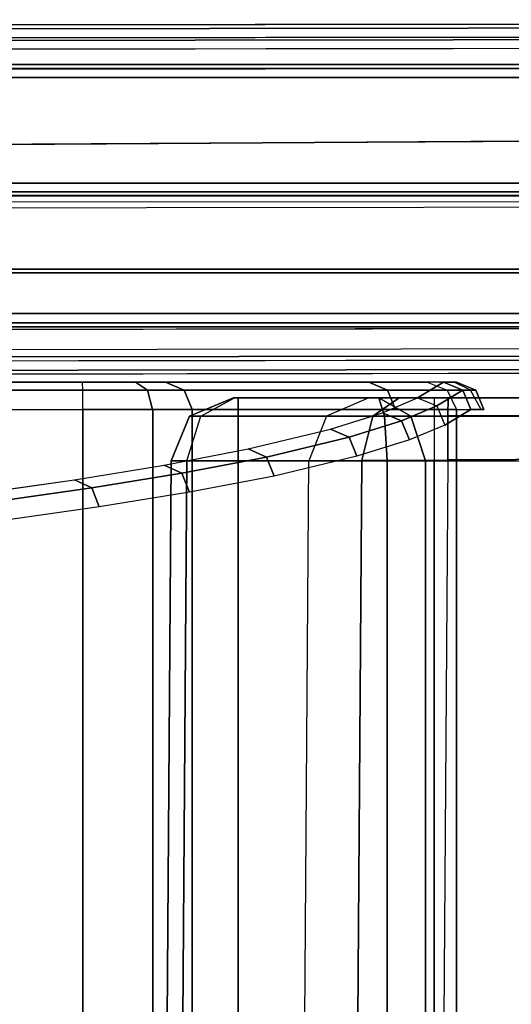
# Model space of a CAD drawing. Units: inches. Extents: x -13.1 to 14.7, y -35.6 to 35.6.
# Drawn here: x -8.6 to -6.2, y 30.9 to 35.6 of the extents above; entities that cross this region are included whole.
import ezdxf

# ---------------------------------------------------------------- set-up
doc = ezdxf.new("R2010")
doc.units = ezdxf.units.IN
doc.header["$MEASUREMENT"] = 0
for name, color, linetype in [('SEAT-ARM', 5, 'Continuous'), ('SEAT-ARMCAP', 5, 'Continuous'), ('SEAT-BACK', 5, 'Continuous'), ('SEAT-SEAT', 5, 'Continuous')]:
    doc.layers.add(name, color=color, linetype=linetype)

msp = doc.modelspace()

# ---------------------------------------------------------------- linework, layer by layer
at = {"layer": 'SEAT-ARM'}
for points in [[(10.9172, 35.3749, 13.0867), (-11.8426, 35.3749, 13.0867), (-11.0179, 35.3749, 24.8176), (10.0969, 35.3749, 24.8176)], [(10.9172, 35.3749, 13.0867), (-11.8426, 35.3749, 13.0867), (-11.8426, 35.3565, 13.0425), (10.9191, 35.3566, 13.0426)], [(10.9191, 35.3566, 13.0426), (-11.8426, 35.3565, 13.0425), (-11.8426, 35.3124, 13.0242), (10.9199, 35.3124, 13.0242)], [(-11.0179, 35.3565, 24.8618), (10.0986, 35.3566, 24.8618), (10.0969, 35.3749, 24.8176), (-11.0179, 35.3749, 24.8176)], [(-11.0179, 35.3124, 24.8801), (10.0993, 35.3124, 24.8801), (10.0986, 35.3566, 24.8618), (-11.0179, 35.3565, 24.8618)], [(-10.8827, 34.9793, 13.0242), (-11.8426, 35.3124, 13.0242), (10.9199, 35.3124, 13.0242), (10.9199, 35.1188, 13.0242)], [(10.0993, 35.1014, 24.8801), (10.0993, 35.3124, 24.8801), (-11.0179, 35.3124, 24.8801), (-10.2067, 34.9875, 24.8801)], [(10.9199, 35.1188, 13.0242), (10.7235, 34.81, 13.0242), (-10.775, 34.81, 13.0242), (-10.8827, 34.9793, 13.0242)], [(-10.2067, 34.9836, 24.8801), (-9.9989, 34.7472, 24.6307), (9.9001, 34.7499, 24.6566), (10.0993, 35.1014, 24.8801)], [(10.7235, 34.7675, 13.0418), (-10.775, 34.7675, 13.0418), (-10.775, 34.81, 13.0242), (10.7235, 34.81, 13.0242)], [(10.7235, 34.75, 13.0842), (-10.775, 34.75, 13.0842), (-10.775, 34.7675, 13.0418), (10.7235, 34.7675, 13.0418)], [(-10.6219, 34.75, 15.2742), (-10.775, 34.75, 13.0842), (10.7235, 34.75, 13.0842), (10.5704, 34.75, 15.2742)], [(-10.5764, 34.7199, 15.3262), (-10.6219, 34.75, 15.2742), (10.5704, 34.75, 15.2742), (10.5462, 34.7148, 15.3342)], [(10.1075, 34.3993, 24.8796), (9.9001, 34.7499, 24.6566), (-9.9516, 34.7499, 24.6566), (-10.159, 34.3993, 24.8796)], [(10.5462, 34.7148, 15.3342), (10.7584, 34.381, 15.3342), (-10.8099, 34.381, 15.3342), (-10.6134, 34.69, 15.3342)], [(-10.8099, 34.1875, 15.3342), (-10.8099, 34.381, 15.3342), (10.7584, 34.381, 15.3342), (10.7584, 34.1875, 15.3342)], [(-10.159, 34.3993, 24.8796), (-10.1508, 34.1875, 24.8801), (10.0993, 34.1875, 24.8801), (10.1075, 34.3993, 24.8796)], [(10.7576, 34.1432, 15.3525), (-10.8091, 34.1432, 15.3525), (-10.8099, 34.1875, 15.3342), (10.7584, 34.1875, 15.3342)], [(10.0993, 34.1875, 24.8801), (-10.1508, 34.1875, 24.8801), (-10.1501, 34.1432, 24.8618), (10.0986, 34.1432, 24.8618)], [(10.7557, 34.125, 15.3967), (-10.8072, 34.125, 15.3967), (-10.8091, 34.1432, 15.3525), (10.7576, 34.1432, 15.3525)], [(10.0986, 34.1432, 24.8618), (-10.1501, 34.1432, 24.8618), (-10.1484, 34.125, 24.8176), (10.0969, 34.125, 24.8176)], [(-10.1484, 34.125, 24.8176), (-10.8072, 34.125, 15.3967), (10.7557, 34.125, 15.3967), (10.0969, 34.125, 24.8176)]]:
    msp.add_3dface(points, dxfattribs=at)
at = {"layer": 'SEAT-ARMCAP'}
for points, invisible_edges in [([(10.8224, 35.5888, 25.8674), (9.4906, 35.5872, 25.5637), (-11.4283, 35.5601, 25.5637), (-11.3648, 35.5611, 25.8674)], 1), ([(10.8225, 35.5263, 25.9299), (-11.3647, 35.4986, 25.9299), (-12.1166, 33.9577, 25.9299), (10.8244, 33.9863, 25.9299)], 10), ([(9.4907, 35.4721, 25.4717), (9.4908, 35.3775, 24.985), (-11.4281, 35.3484, 24.9699), (-11.4282, 35.4459, 25.4717)], 1), ([(9.4908, 35.3775, 24.985), (9.4908, 34.1382, 24.9699), (-9.0751, 34.1116, 24.9699), (-11.4281, 35.3484, 24.9699)], 5)]:
    msp.add_3dface(points, dxfattribs=dict(at, invisible_edges=invisible_edges))
for points in [[(10.8224, 35.5888, 25.8674), (-11.3648, 35.5611, 25.8674), (-11.3648, 35.5428, 25.9116), (10.8224, 35.5705, 25.9116)], [(-11.4282, 35.4862, 25.5385), (9.4907, 35.5127, 25.5388), (9.4906, 35.5872, 25.5637), (-11.4283, 35.5601, 25.5637)], [(10.8224, 35.5705, 25.9116), (-11.3648, 35.5428, 25.9116), (-11.3647, 35.4986, 25.9299), (10.8225, 35.5263, 25.9299)], [(-11.4282, 35.4459, 25.4717), (9.4907, 35.4721, 25.4717), (9.4907, 35.5127, 25.5388), (-11.4282, 35.4862, 25.5385)], [(-9.075, 34.0141, 25.4717), (-9.0751, 34.1116, 24.9699), (9.4908, 34.1382, 24.9699), (9.4907, 34.0406, 25.4717)], [(-9.0749, 33.981, 25.5322), (9.4907, 34, 25.5388), (9.4907, 34.0406, 25.4717), (-9.075, 34.0141, 25.4717)], [(-9.0748, 33.899, 25.5637), (9.4906, 33.9255, 25.5637), (9.4907, 34, 25.5388), (-9.0749, 33.981, 25.5322)], [(10.8244, 33.9863, 25.9299), (-12.1166, 33.9577, 25.9299), (-12.1166, 33.9135, 25.9116), (10.8245, 33.9422, 25.9116)], [(10.8245, 33.9422, 25.9116), (-12.1166, 33.9135, 25.9116), (-12.1166, 33.8952, 25.8674), (10.8245, 33.9238, 25.8674)], [(-9.0118, 33.8989, 25.8674), (-9.0748, 33.899, 25.5637), (9.4906, 33.9255, 25.5637), (10.8245, 33.9238, 25.8674)]]:
    msp.add_3dface(points, dxfattribs=at)
at = {"layer": 'SEAT-BACK'}
for points in [[(-10.0825, 33.86, 15.0072), (-10.2349, 33.86, 15.165), (-7.8765, 33.86, 15.3579), (-8.2716, 33.86, 15.0388)], [(-10.0809, 33.8219, 14.9152), (-8.27, 33.8219, 14.9469), (-8.2716, 33.86, 15.0388), (-10.0825, 33.86, 15.0072)], [(-7.9614, 33.8219, 15.0589), (-8.27, 33.8219, 14.9469), (-8.2716, 33.86, 15.0388), (-8.0192, 33.86, 15.1304)], [(-8.2716, 33.86, 15.0388), (-7.8765, 33.86, 15.3579), (-8.0192, 33.86, 15.1304), (-8.2716, 33.86, 15.0388)], [(-7.7867, 33.8219, 15.3386), (-7.9614, 33.8219, 15.0589), (-8.0192, 33.86, 15.1304), (-7.8765, 33.86, 15.3579)], [(-6.8172, 33.8219, 20.2197), (-7.7867, 33.8219, 15.3386), (-7.8765, 33.86, 15.3579), (-6.9074, 33.86, 20.2376)], [(-6.5333, 33.8219, 21.8408), (-6.8172, 33.8219, 20.2197), (-6.9074, 33.86, 20.2376), (-6.6286, 33.86, 21.829)], [(-6.5836, 33.7472, 25.7034), (-6.4594, 33.8219, 24.5683), (-6.551, 33.86, 24.561), (-6.6743, 33.7856, 25.6935)], [(-6.5333, 33.8219, 21.8408), (-6.397, 33.8219, 22.7672), (-6.4889, 33.86, 22.7682), (-6.6286, 33.86, 21.829)], [(-6.4594, 33.8219, 24.5683), (-6.4225, 33.8219, 23.718), (-6.501, 33.86, 23.708), (-6.551, 33.86, 24.561)], [(-6.397, 33.8219, 22.7672), (-6.4225, 33.8219, 23.718), (-6.501, 33.86, 23.708), (-6.4889, 33.86, 22.7682)], [(-10.0803, 33.73, 14.8772), (-8.2693, 33.73, 14.9088), (-8.27, 33.8219, 14.9469), (-10.0809, 33.8219, 14.9152)], [(-7.9375, 33.73, 15.0293), (-8.2693, 33.73, 14.9088), (-8.27, 33.8219, 14.9469), (-7.9614, 33.8219, 15.0589)], [(-7.7494, 33.73, 15.3306), (-7.9375, 33.73, 15.0293), (-7.9614, 33.8219, 15.0589), (-7.7867, 33.8219, 15.3386)], [(-6.7799, 33.73, 20.2123), (-7.7494, 33.73, 15.3306), (-7.7867, 33.8219, 15.3386), (-6.8172, 33.8219, 20.2197)], [(-6.4893, 33.73, 21.808), (-6.7799, 33.73, 20.2123), (-6.8172, 33.8219, 20.2197), (-6.5333, 33.8219, 21.8408)], [(-6.5454, 33.6559, 25.7023), (-6.4215, 33.73, 24.5714), (-6.4594, 33.8219, 24.5683), (-6.5836, 33.7472, 25.7034)], [(-6.4893, 33.73, 21.808), (-6.3589, 33.73, 22.7668), (-6.397, 33.8219, 22.7672), (-6.5333, 33.8219, 21.8408)], [(-6.4215, 33.73, 24.5714), (-6.3709, 33.73, 23.7072), (-6.4225, 33.8219, 23.718), (-6.4594, 33.8219, 24.5683)], [(-6.3589, 33.73, 22.7668), (-6.3709, 33.73, 23.7072), (-6.4225, 33.8219, 23.718), (-6.397, 33.8219, 22.7672)], [(-6.8413, 33.7149, 26.7017), (-6.6743, 33.7856, 25.6935), (-6.5836, 33.7472, 25.7034), (-6.7515, 33.6764, 26.7163)], [(-8.2693, -33.797, 14.9088), (-10.0803, -33.797, 14.8772), (-10.0803, 33.73, 14.8772), (-8.2693, 33.73, 14.9088)], [(-7.9366, 33.73, 15.03), (-7.9366, -33.797, 15.03), (-8.2693, -33.797, 14.9088), (-8.2693, 33.73, 14.9088)], [(-7.7494, 33.73, 15.3306), (-7.7494, -33.797, 15.3306), (-7.9366, -33.797, 15.03), (-7.9366, 33.73, 15.03)], [(-7.0897, 33.6367, 27.8158), (-6.8413, 33.7149, 26.7017), (-6.7515, 33.6764, 26.7163), (-7.0012, 33.598, 27.8355)], [(-6.7515, 33.6764, 26.7163), (-6.5836, 33.7472, 25.7034), (-6.5454, 33.6559, 25.7023), (-6.7134, 33.5852, 26.7172)], [(-7.0012, 33.598, 27.8355), (-6.7515, 33.6764, 26.7163), (-6.7134, 33.5852, 26.7172), (-6.9635, 33.507, 27.8387)], [(-7.4817, 33.5424, 29.1575), (-7.0897, 33.6367, 27.8158), (-7.0012, 33.598, 27.8355), (-7.3953, 33.5035, 29.1834)], [(-7.3953, 33.5035, 29.1834), (-7.0012, 33.598, 27.8355), (-6.9635, 33.507, 27.8387), (-7.3581, 33.4127, 29.1893)], [(-7.8818, 33.4652, 30.2542), (-7.4817, 33.5424, 29.1575), (-7.3953, 33.5035, 29.1834), (-7.7974, 33.4261, 30.2851)], [(-7.7974, 33.4261, 30.2851), (-7.3953, 33.5035, 29.1834), (-7.3581, 33.4127, 29.1893), (-7.7609, 33.3356, 30.2933)], [(-8.3098, 33.3953, 31.2467), (-7.8818, 33.4652, 30.2542), (-7.7974, 33.4261, 30.2851), (-8.2276, 33.3561, 31.2821)], [(-8.7293, 33.3355, 32.0953), (-8.3098, 33.3953, 31.2467), (-8.2276, 33.3561, 31.2821), (-8.6491, 33.2961, 32.1346)], [(-8.2276, 33.3561, 31.2821), (-7.7974, 33.4261, 30.2851), (-7.7609, 33.3356, 30.2933), (-8.1918, 33.2656, 31.2923)], [(-8.6491, 33.2961, 32.1346), (-8.2276, 33.3561, 31.2821), (-8.1918, 33.2656, 31.2923), (-8.614, 33.2058, 32.1466)]]:
    msp.add_3dface(points, dxfattribs=at)
for points, invisible_edges in [([(-10.0129, 33.86, 19.4014), (-6.9074, 33.86, 20.2376), (-7.8765, 33.86, 15.3579), (-10.2349, 33.86, 15.165)], 1), ([(-6.6286, 33.86, 21.829), (-6.9074, 33.86, 20.2376), (-10.0129, 33.86, 19.4014), (-9.9422, 33.86, 20.7513)], 2), ([(-9.9422, 33.86, 20.7513), (-9.8742, 33.86, 22.0475), (-6.4889, 33.86, 22.7682), (-6.6286, 33.86, 21.829)], 2), ([(-9.7927, 33.86, 23.6032), (-6.501, 33.86, 23.708), (-6.4889, 33.86, 22.7682), (-9.8742, 33.86, 22.0475)], 5), ([(-9.8308, 33.767, 25.9045), (-6.6743, 33.7856, 25.6935), (-6.551, 33.86, 24.561), (-9.8064, 33.86, 24.5042)], 5), ([(-9.8064, 33.86, 24.5042), (-6.551, 33.86, 24.561), (-6.501, 33.86, 23.708), (-9.7927, 33.86, 23.6032)], 5), ([(-6.8413, 33.7149, 26.7017), (-6.6743, 33.7856, 25.6935), (-9.8308, 33.767, 25.9045), (-10.0427, 33.701, 26.8445)], 10), ([(-7.0897, 33.6367, 27.8158), (-6.8413, 33.7149, 26.7017), (-10.0427, 33.701, 26.8445), (-10.2908, 33.6311, 27.8393)], 10), ([(-6.7799, -33.797, 20.2123), (-7.7494, -33.797, 15.3306), (-7.7494, 33.73, 15.3306), (-6.7799, 33.73, 20.2123)], 8), ([(-6.7799, 33.73, 20.2123), (-6.4893, 33.73, 21.808), (-6.4893, -33.797, 21.808), (-6.7799, -33.797, 20.2123)], 8), ([(-6.4215, 33.73, 24.5714), (-6.5454, 33.6559, 25.7023), (-6.5454, -33.723, 25.7023), (-6.4215, -33.797, 24.5714)], 10), ([(-6.3589, -33.797, 22.7668), (-6.4893, -33.797, 21.808), (-6.4893, 33.73, 21.808), (-6.3589, 33.73, 22.7668)], 8), ([(-6.4215, -33.797, 24.5714), (-6.3709, -33.797, 23.7072), (-6.3709, 33.73, 23.7072), (-6.4215, 33.73, 24.5714)], 10), ([(-6.3589, 33.73, 22.7668), (-6.3709, 33.73, 23.7072), (-6.3709, -33.797, 23.7072), (-6.3589, -33.797, 22.7668)], 10), ([(-7.4817, 33.5424, 29.1575), (-7.0897, 33.6367, 27.8158), (-10.2908, 33.6311, 27.8393), (-10.5193, 33.5668, 28.756)], 10), ([(-6.7134, -33.6523, 26.7172), (-6.5454, -33.723, 25.7023), (-6.5454, 33.6559, 25.7023), (-6.7134, 33.5852, 26.7172)], 10), ([(-6.7134, 33.5852, 26.7172), (-6.9635, 33.507, 27.8387), (-6.9635, -33.5741, 27.8387), (-6.7134, -33.6523, 26.7172)], 10), ([(-10.5193, 33.5668, 28.756), (-10.7385, 33.505, 29.6349), (-7.8818, 33.4652, 30.2542), (-7.4817, 33.5424, 29.1575)], 10), ([(-8.3098, 33.3953, 31.2467), (-7.8818, 33.4652, 30.2542), (-10.7385, 33.505, 29.6349), (-10.9806, 33.4369, 30.606)], 10), ([(-7.3581, -33.4798, 29.1893), (-6.9635, -33.5741, 27.8387), (-6.9635, 33.507, 27.8387), (-7.3581, 33.4127, 29.1893)], 10), ([(-8.7293, 33.3355, 32.0953), (-8.3098, 33.3953, 31.2467), (-10.9806, 33.4369, 30.606), (-11.1895, 33.378, 31.444)], 10), ([(-7.3581, 33.4127, 29.1893), (-7.7609, 33.3356, 30.2933), (-7.7609, -33.4026, 30.2933), (-7.3581, -33.4798, 29.1893)], 10), ([(-7.7609, -33.4026, 30.2933), (-7.7609, 33.3356, 30.2933), (-8.1918, 33.2656, 31.2923), (-8.1918, -33.3327, 31.2923)], 5), ([(-8.614, -33.2729, 32.1466), (-8.1918, -33.3327, 31.2923), (-8.1918, 33.2656, 31.2923), (-8.614, 33.2058, 32.1466)], 10)]:
    msp.add_3dface(points, dxfattribs=dict(at, invisible_edges=invisible_edges))
at = {"layer": 'SEAT-SEAT'}
for points in [[(-7.5471, 33.7858, 15.3371), (-7.5526, 33.7858, 15.3519), (-7.7622, 33.6979, 15.3863), (-7.7077, 33.6979, 15.1985)], [(-7.5526, 33.7858, 15.3519), (-6.9073, 33.7858, 18.1315), (-7.1091, 33.6979, 18.1994), (-7.7622, 33.6979, 15.3863)], [(-7.5299, 33.6979, 15.1171), (-7.7077, 33.6979, 15.1985), (-7.5471, 33.7858, 15.3371), (-7.5299, 33.7858, 15.3292)], [(-7.5526, 33.7858, 15.3519), (-7.5299, 33.7858, 15.3292), (-7.5471, 33.7858, 15.3371), (-7.5526, 33.7858, 15.3519)], [(-7.5299, 33.7858, 15.3292), (-6.8589, 33.7858, 15.3292), (-6.8318, 33.6983, 15.1175), (-7.5299, 33.6979, 15.1171)], [(-6.8881, 33.6987, 18.5057), (-6.7629, 33.7858, 18.3355), (-6.9073, 33.7858, 18.1315), (-7.1091, 33.6979, 18.1994)], [(-6.9073, 33.7858, 18.1315), (-6.7629, 33.7858, 18.3355), (-6.5284, 33.7858, 18.4132), (-6.9073, 33.7858, 18.1315)], [(-6.8882, 33.6987, 18.5056), (-6.5297, 33.6991, 18.624), (-6.5284, 33.7858, 18.4132), (-6.7629, 33.7858, 18.3355)], [(-6.8589, 33.7858, 15.3292), (-6.8589, 33.7858, 15.3292), (-6.7065, 33.6982, 15.1809), (-6.8318, 33.6983, 15.1175)], [(-6.8589, 33.7858, 15.3292), (-6.5951, 33.7858, 15.4492), (-6.5951, 33.6979, 15.2371), (-6.7065, 33.6982, 15.1809)], [(-6.5951, 33.6979, 15.2371), (-1.3337, 33.6979, 15.2371), (-1.3337, 33.7858, 15.4488), (-6.5951, 33.7858, 15.4492)], [(-6.5297, 33.6991, 18.624), (-1.3341, 33.7081, 18.6355), (-1.3337, 33.7858, 18.4341), (-6.5284, 33.7858, 18.4132)], [(-7.7077, 33.6979, 15.1985), (-7.7622, 33.6979, 15.3863), (-7.8491, 33.4858, 15.3992), (-7.7742, 33.4858, 15.1411)], [(-7.7622, 33.6979, 15.3863), (-7.1091, 33.6979, 18.1994), (-7.1928, 33.4858, 18.2261), (-7.8491, 33.4858, 15.3992)], [(-7.5299, 33.4858, 15.0292), (-7.7742, 33.4858, 15.1411), (-7.7077, 33.6979, 15.1985), (-7.5299, 33.6979, 15.1171)], [(-7.5299, 33.6979, 15.1171), (-6.8318, 33.6983, 15.1175), (-6.8196, 33.4858, 15.0292), (-7.5299, 33.4858, 15.0292)], [(-6.9406, 33.488, 18.5772), (-6.8882, 33.6987, 18.5056), (-7.1093, 33.6979, 18.1961), (-7.1928, 33.4858, 18.2261)], [(-6.5303, 33.4893, 18.7132), (-6.5297, 33.6991, 18.624), (-6.8881, 33.6987, 18.5057), (-6.9406, 33.488, 18.5772)], [(-6.8318, 33.6983, 15.1175), (-6.7065, 33.6982, 15.1809), (-6.6367, 33.4858, 15.127), (-6.8196, 33.4858, 15.0292)], [(-6.7065, 33.6982, 15.1809), (-6.5951, 33.6979, 15.2371), (-6.5951, 33.4858, 15.1492), (-6.6367, 33.4858, 15.127)], [(-6.5951, 33.4858, 15.1492), (-1.3337, 33.4858, 15.1492), (-1.3337, 33.6979, 15.2371), (-6.5951, 33.6979, 15.2371)], [(-6.5303, 33.4893, 18.7132), (-1.3343, 33.5155, 18.7326), (-1.3341, 33.7081, 18.6355), (-6.5297, 33.6991, 18.624)], [(-7.1928, 33.4858, 18.2261), (-7.8491, 33.4858, 15.3992), (-7.9036, 25.9366, 15.4451), (-7.2473, 25.9366, 18.2721)], [(-7.9036, 25.9366, 15.4451), (-7.8491, 33.4858, 15.3992), (-7.7742, 33.4858, 15.1411), (-7.8287, 25.9366, 15.187)], [(-7.8287, 25.9366, 15.187), (-7.7742, 33.4858, 15.1411), (-7.5299, 33.4858, 15.0292), (-7.5299, 25.8984, 15.0292)], [(-6.8196, 25.8984, 15.0292), (-7.5299, 25.8984, 15.0292), (-7.5299, 33.4858, 15.0292), (-6.8196, 33.4858, 15.0292)], [(-6.9406, 33.488, 18.5772), (-6.9951, 25.9388, 18.6231), (-7.2473, 25.9366, 18.2721), (-7.1928, 33.4858, 18.2261)], [(-6.5303, 33.4893, 18.7132), (-6.5848, 25.9402, 18.7591), (-6.9951, 25.9388, 18.6231), (-6.9406, 33.488, 18.5772)], [(-6.8196, 33.4858, 15.0292), (-6.6367, 33.4858, 15.127), (-6.6367, 25.8984, 15.127), (-6.8196, 25.8984, 15.0292)], [(-6.5951, 25.8984, 15.1492), (-6.6367, 25.8984, 15.127), (-6.6367, 33.4858, 15.127), (-6.5951, 33.4858, 15.1492)], [(-6.5848, 25.9402, 18.7591), (-1.3416, 25.9535, 19.1617), (-1.3343, 33.5155, 18.7326), (-6.5303, 33.4893, 18.7132)]]:
    msp.add_3dface(points, dxfattribs=at)
for points, invisible_edges in [([(-6.9073, 33.7858, 18.1315), (-6.8589, 33.7858, 15.3292), (-7.5299, 33.7858, 15.3292), (-7.5526, 33.7858, 15.3519)], 1), ([(-6.9073, 33.7858, 18.1315), (-6.5284, 33.7858, 18.4132), (-6.5951, 33.7858, 15.4492), (-6.8589, 33.7858, 15.3292)], 10), ([(-6.5284, 33.7858, 18.4132), (-1.3337, 33.7858, 18.4341), (-1.3337, 33.7858, 15.4488), (-6.5951, 33.7858, 15.4492)], 8), ([(-6.5951, 25.8984, 15.1492), (-6.5951, 33.4858, 15.1492), (-1.3337, 33.4858, 15.1492), (-1.3337, 11.925, 15.1492)], 8)]:
    msp.add_3dface(points, dxfattribs=dict(at, invisible_edges=invisible_edges))

doc.saveas('drawing.dxf')
